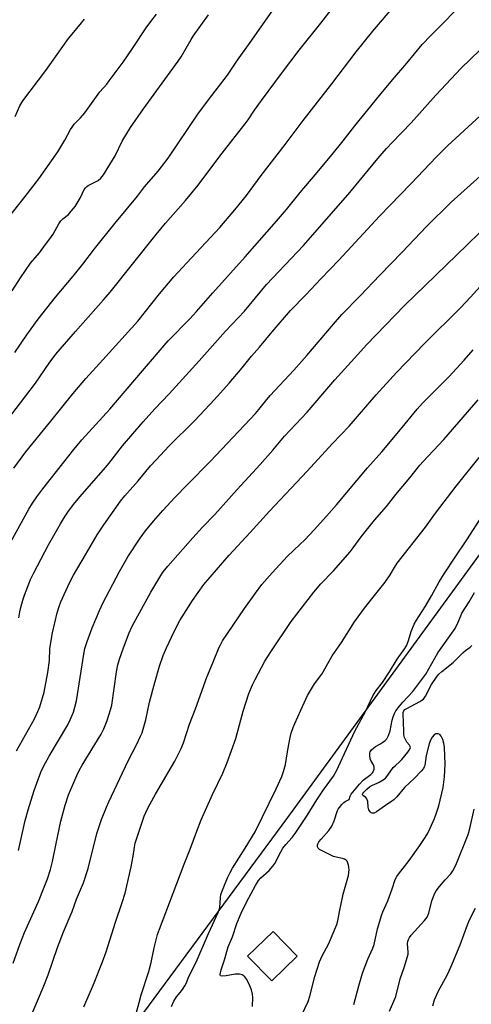
# Model space of a CAD drawing. Units: inches. Extents: x 1231772 to 1237772, y 589452 to 593453.
# Drawn here: x 1237044 to 1237220, y 589970 to 590354 of the extents above; entities that cross this region are included whole.
import ezdxf

# ---------------------------------------------------------------- set-up
doc = ezdxf.new("R2010")
doc.units = ezdxf.units.IN
doc.header["$MEASUREMENT"] = 0
for name, color, linetype in [('BLDG-Footprint', 5, 'Continuous'), ('NTRL-Farm Land', 3, 'Continuous'), ('Undefined', 1, 'Continuous')]:
    doc.layers.add(name, color=color, linetype=linetype)

msp = doc.modelspace()

# ---------------------------------------------------------------- linework, layer by layer
at = {"layer": 'BLDG-Footprint', "elevation": 615.33}
msp.add_lwpolyline([(1237151.77, 589989.09), (1237141.86, 589979.4), (1237132.49, 589989), (1237142.4, 589998.68)], close=True, dxfattribs=at)
at = {"layer": 'NTRL-Farm Land'}
msp.add_lwpolyline([(1237242.76, 591482.32), (1237356.85, 591376.98), (1237391.96, 591404.08), (1237771.47, 591048.63), (1237771.46, 590901.61), (1237689.07, 590785.09), (1237479.75, 590495.33), (1237249.71, 590182.62), (1237148.01, 590043.18), (1236988.07, 589826.47), (1236486.04, 589850.14), (1235999.14, 589880.53), (1235781.26, 589900.73), (1235691.72, 590104.96), (1235713.58, 590141.21), (1236631.3, 590944.91)], close=True, dxfattribs=at)
at = {"layer": 'Undefined'}
for points, elevation in [([(1237040.28, 590199.8), (1237049.8, 590212.41), (1237055.18, 590220.21), (1237057.74, 590223.69), (1237065.36, 590232.62), (1237076.39, 590244.97), (1237078.96, 590247.94), (1237096.84, 590270.46), (1237100.46, 590274.77), (1237108.3, 590283.71), (1237113.17, 590289.65), (1237121.69, 590300.94), (1237127.62, 590308.61), (1237131.56, 590313.5), (1237132.75, 590315.17), (1237135.22, 590318.93), (1237137.91, 590322.71), (1237145.67, 590333.23), (1237152.53, 590342.26), (1237160.94, 590352.8), (1237177.47, 590374.3)], 592), ([(1237041.35, 590179.32), (1237046.03, 590185.62), (1237051.72, 590192.73), (1237055.83, 590197.59), (1237064.41, 590208.26), (1237069.49, 590214.32), (1237076.08, 590221.52), (1237089.67, 590236.67), (1237098.13, 590247.33), (1237103.78, 590253.88), (1237108.74, 590259.32), (1237121.7, 590273.18), (1237127.52, 590280.05), (1237132.02, 590285.64), (1237137.77, 590293.38), (1237147.09, 590305.5), (1237154.11, 590314.87), (1237165.32, 590329.09), (1237174.76, 590341.61), (1237181.28, 590349.63), (1237192.46, 590362.96)], 594), ([(1237040.74, 590248.47), (1237043.96, 590253.47), (1237047.86, 590259.21), (1237051.43, 590263.27), (1237053.69, 590266.46), (1237055.42, 590268.66), (1237056.65, 590270.55), (1237058.96, 590274.51), (1237059.73, 590275.7), (1237060.49, 590276.5), (1237062.64, 590278.17), (1237063.79, 590279.48), (1237065.24, 590281.33), (1237067.18, 590284.53), (1237068.83, 590287.9), (1237069.28, 590288.61), (1237069.83, 590289.16), (1237070.3, 590289.48), (1237073.21, 590290.92), (1237074.22, 590291.52), (1237075.25, 590292.42), (1237076.34, 590293.69), (1237080.81, 590301.11), (1237083.57, 590306.76), (1237086.87, 590312.06), (1237091.94, 590319.46), (1237105.48, 590337.94), (1237106.57, 590339.66), (1237110.5, 590346.48), (1237111.26, 590347.67), (1237117.28, 590355.99)], 588), ([(1237041.79, 590224.44), (1237046.44, 590231.35), (1237050.91, 590237.34), (1237057.64, 590245.98), (1237064.45, 590254.15), (1237068.26, 590258.88), (1237072.84, 590264.84), (1237080.7, 590274.74), (1237089.6, 590285.35), (1237092.31, 590289.02), (1237097.6, 590295.11), (1237101.58, 590300.17), (1237113.11, 590317.31), (1237117.23, 590322.92), (1237124.58, 590332.53), (1237128.55, 590338.31), (1237133.52, 590345.2), (1237142.1, 590357.45)], 590), ([(1237043.36, 590120.92), (1237043.75, 590123.28), (1237044.14, 590124.99), (1237044.9, 590127.79), (1237045.54, 590129.73), (1237047.92, 590135.88), (1237049.12, 590138.45), (1237054.89, 590149.39), (1237059.53, 590157.63), (1237061.1, 590160.22), (1237062.4, 590162.14), (1237064.58, 590165.08), (1237067.05, 590168.1), (1237077.27, 590179.73), (1237078.46, 590181.17), (1237083.7, 590187.97), (1237091.83, 590197.39), (1237096.34, 590202.42), (1237101.86, 590208.24), (1237113.62, 590221.1), (1237123.83, 590232.77), (1237131.2, 590240.47), (1237139.77, 590250.87), (1237154.26, 590266.17), (1237172.25, 590286.72), (1237183.25, 590300.08), (1237186.58, 590303.96), (1237188.77, 590306.31), (1237196.23, 590313.88), (1237205.83, 590324.69), (1237215.72, 590335.2), (1237226.57, 590345.84)], 598), ([(1237042.4, 590069.05), (1237049.41, 590081.64), (1237050.76, 590084.41), (1237051.51, 590086.31), (1237053.19, 590092), (1237054.7, 590099.62), (1237055.32, 590104.36), (1237055.47, 590108.82), (1237055.68, 590110.62), (1237056.45, 590115.14), (1237058.28, 590122.86), (1237059, 590125.35), (1237059.72, 590127.18), (1237063.07, 590134.6), (1237064.69, 590137.63), (1237069.26, 590145.58), (1237073.91, 590153.38), (1237076.47, 590157.24), (1237083, 590166.43), (1237084.58, 590168.48), (1237089.87, 590174.38), (1237094.68, 590180.19), (1237096.72, 590182.49), (1237101.96, 590187.95), (1237111.93, 590197.87), (1237119.59, 590206.14), (1237125.33, 590212.49), (1237130.3, 590218.36), (1237134.04, 590223.02), (1237137.08, 590226.44), (1237142.06, 590232.46), (1237149.21, 590240.74), (1237155.2, 590246.91), (1237160.97, 590253.14), (1237167.98, 590260.39), (1237179.24, 590272.45), (1237183.88, 590277.57), (1237196.07, 590290.12), (1237206.06, 590300.65), (1237210.5, 590305.09), (1237229.41, 590322.55)], 600), ([(1237043.16, 590030.23), (1237045.86, 590042.01), (1237046.99, 590046.16), (1237049.36, 590053.6), (1237051.94, 590060.84), (1237052.89, 590062.94), (1237055.12, 590067.08), (1237062.44, 590079.29), (1237063.33, 590081.15), (1237064.6, 590084.13), (1237065.21, 590086.08), (1237065.83, 590088.62), (1237068.62, 590106.75), (1237069.07, 590108.98), (1237069.91, 590111.78), (1237071.95, 590117.04), (1237074.76, 590123.83), (1237076.02, 590126.66), (1237082.55, 590139.08), (1237085.8, 590144.68), (1237090.55, 590152), (1237092.66, 590154.86), (1237095.83, 590158.69), (1237099.5, 590162.85), (1237104.18, 590167.9), (1237109.1, 590172.98), (1237118.07, 590182.02), (1237135.53, 590200.66), (1237136.83, 590202.18), (1237139.38, 590205.48), (1237141.23, 590207.64), (1237150.49, 590217.49), (1237155.53, 590223.23), (1237165.91, 590235.47), (1237169.24, 590239.18), (1237176.29, 590246.45), (1237184.02, 590254.58), (1237192.71, 590263.46), (1237202.12, 590273.47), (1237211.81, 590283.04), (1237223.08, 590293.09)], 602), ([(1237045.9, 589960.64), (1237052.87, 589976.79), (1237054.72, 589981.74), (1237058.39, 589992.47), (1237060.77, 589998.58), (1237064.06, 590006.43), (1237065.84, 590011.22), (1237068.49, 590017.69), (1237070.31, 590023.24), (1237073.75, 590036.88), (1237074.89, 590040.45), (1237075.59, 590042.38), (1237077.5, 590047.1), (1237078.46, 590049.25), (1237086, 590065.26), (1237089.3, 590071.7), (1237090.8, 590074.81), (1237091.35, 590076.11), (1237091.79, 590077.49), (1237092.76, 590081.19), (1237094.29, 590088.11), (1237096.28, 590095.79), (1237098.09, 590102.13), (1237099.56, 590106.22), (1237100.82, 590109.22), (1237103.8, 590115.63), (1237106.11, 590119.94), (1237109.39, 590125.29), (1237111, 590127.71), (1237115.39, 590133.9), (1237125.34, 590145.41), (1237133.45, 590154.21), (1237140.98, 590162.51), (1237155.69, 590178.2), (1237165.49, 590188.89), (1237171.98, 590195.68), (1237182.62, 590207.93), (1237190.55, 590216.57), (1237201.37, 590227.9), (1237215.5, 590241.97), (1237219.28, 590245.96), (1237228.04, 590255.63)], 606), ([(1237068.64, 589969.25), (1237072.43, 589978.06), (1237075.95, 589986.83), (1237077.35, 589990.7), (1237080.98, 590002.34), (1237083.62, 590009.92), (1237084.77, 590013.58), (1237087.17, 590023.82), (1237087.91, 590028.09), (1237088.38, 590031.56), (1237088.71, 590033.16), (1237092.23, 590043.64), (1237093.36, 590046.21), (1237094.52, 590048.47), (1237096.61, 590052.24), (1237104.18, 590065.13), (1237106.46, 590069.73), (1237107.44, 590072.23), (1237109.82, 590079.5), (1237112.11, 590085.43), (1237116.6, 590097.79), (1237118.95, 590103.38), (1237121.4, 590109.5), (1237121.87, 590110.49), (1237122.7, 590111.93), (1237126.88, 590118.05), (1237131.23, 590124.61), (1237135.54, 590130.59), (1237138.07, 590133.89), (1237142.06, 590138.53), (1237148.08, 590144.94), (1237152.82, 590149.49), (1237154.71, 590151.42), (1237158.4, 590155.28), (1237163.2, 590160.56), (1237167.09, 590165.01), (1237179.24, 590179.38), (1237184.77, 590185.62), (1237192.74, 590195.13), (1237198.58, 590202.34), (1237200.68, 590204.59), (1237210.83, 590214.92), (1237216.83, 590221.46), (1237220.36, 590225.5)], 608), ([(1237088.45, 589964.35), (1237090.17, 589970.94), (1237091.03, 589973.95), (1237094.02, 589983.03), (1237094.91, 589986.59), (1237096.05, 589992.34), (1237097.38, 589997.45), (1237098.09, 589999.6), (1237103.53, 590013.58), (1237107.73, 590024.92), (1237110.11, 590030.72), (1237112.67, 590037.81), (1237114.39, 590042.26), (1237118.85, 590052.13), (1237122.88, 590060.45), (1237124.55, 590064.5), (1237127.9, 590073.9), (1237130.71, 590084.63), (1237132.99, 590091.43), (1237134.42, 590094.84), (1237135.41, 590096.93), (1237139.23, 590104.05), (1237141.52, 590107.69), (1237149.46, 590119.57), (1237158.27, 590130.92), (1237161.05, 590134.26), (1237165.98, 590139.28), (1237172.42, 590146.65), (1237173.65, 590148.21), (1237176.77, 590152.51), (1237181.86, 590159.03), (1237186.57, 590164.36), (1237190.19, 590169.04), (1237195.62, 590175.56), (1237199.55, 590180.48), (1237200.88, 590181.96), (1237208.94, 590190.43), (1237222.25, 590206)], 610), ([(1237102.78, 589969.45), (1237103.76, 589971.56), (1237104.79, 589973.2), (1237106.22, 589974.89), (1237107.06, 589976.04), (1237108.01, 589977.47), (1237108.56, 589978.45), (1237109.62, 589981.18), (1237112.45, 589986.67), (1237117.23, 589997.9), (1237120.99, 590006.03), (1237121.38, 590007.07), (1237121.6, 590008.08), (1237121.87, 590011.83), (1237122.09, 590013.13), (1237123.19, 590016.14), (1237124.66, 590019.59), (1237125.64, 590021.63), (1237126.58, 590023.31), (1237131.56, 590031.12), (1237135.48, 590037.56), (1237143.58, 590054.26), (1237145.8, 590059.11), (1237146.49, 590061), (1237147.22, 590063.72), (1237148.1, 590069.45), (1237149.07, 590074.3), (1237149.5, 590075.98), (1237150.27, 590078.18), (1237150.93, 590079.81), (1237153.18, 590084.93), (1237155.86, 590090.7), (1237158.6, 590095.29), (1237161.39, 590099.03), (1237165.41, 590106.14), (1237169, 590111.4), (1237174.18, 590119.42), (1237178.02, 590124.67), (1237181.4, 590129.01), (1237186.11, 590134.86), (1237188.05, 590137.72), (1237189.65, 590140.61), (1237190.72, 590142.23), (1237201.72, 590156.36), (1237205.63, 590161.74), (1237213.71, 590172.34), (1237222.68, 590183.43)], 612), ([(1237187.79, 589967.59), (1237190.25, 589973.31), (1237191.95, 589980.17), (1237193.44, 589984.58), (1237194.81, 589988.97), (1237194.99, 589989.8), (1237195.04, 589990.65), (1237194.75, 589994.05), (1237194.84, 589994.83), (1237195.11, 589995.6), (1237195.53, 589996.33), (1237196.26, 589997.25), (1237201.44, 590002.92), (1237202.45, 590004.3), (1237203.08, 590005.83), (1237204.26, 590010.68), (1237205.4, 590013.59), (1237205.98, 590014.58), (1237207.23, 590016.2), (1237209.42, 590018.83), (1237211.67, 590021.21), (1237212.48, 590022.34), (1237213.58, 590024.59), (1237218.36, 590036.45), (1237219.09, 590038.88), (1237220.76, 590046.33)], 620), ([(1237204.6, 589969.73), (1237205.26, 589972.04), (1237206.76, 589975.3), (1237210.34, 589981.96), (1237211.7, 589984.8), (1237215.24, 589993.5), (1237218.09, 590001.24), (1237218.97, 590003.24), (1237221.28, 590007.81)], 622)]:
    msp.add_lwpolyline(points, dxfattribs=dict(at, elevation=elevation))
for points in [[(1237038.75, 590147.93, 596), (1237047.27, 590163.34, 596), (1237048.64, 590165.61, 596), (1237050.35, 590168.13, 596), (1237052.66, 590171.23, 596), (1237060.86, 590181.69, 596), (1237064.73, 590186.59, 596), (1237067.85, 590190.34, 596), (1237078.73, 590202.25, 596), (1237091.46, 590217.27, 596), (1237101.58, 590228.93, 596), (1237109.94, 590237.58, 596), (1237112.52, 590240.4, 596), (1237118.87, 590247.68, 596), (1237131.48, 590261.7, 596), (1237143.76, 590275.66, 596), (1237147.65, 590280.19, 596), (1237152.95, 590286.72, 596), (1237158.84, 590293.67, 596), (1237165.36, 590301.62, 596), (1237169.65, 590306.93, 596), (1237174.23, 590312.78, 596), (1237183.81, 590324.58, 596), (1237188.88, 590330.65, 596), (1237194.52, 590337.19, 596), (1237200.52, 590344.43, 596), (1237203.82, 590347.97, 596), (1237217.89, 590362.23, 596)], [(1237036.97, 590274.1, 586), (1237045.86, 590285.26, 586), (1237051.13, 590292.11, 586), (1237058.52, 590302.6, 586), (1237061.2, 590307.14, 586), (1237063.44, 590311.28, 586), (1237064.06, 590312.28, 586), (1237064.96, 590313.41, 586), (1237067.33, 590315.85, 586), (1237069.05, 590317.82, 586), (1237074.91, 590326, 586), (1237077.58, 590329, 586), (1237078.59, 590330.28, 586), (1237083.94, 590337.54, 586), (1237087.67, 590342.96, 586), (1237092.99, 590350.95, 586), (1237094.82, 590353.48, 586), (1237096.97, 590356.27, 586)], [(1237041.89, 590316.39, 584), (1237043.74, 590320.55, 584), (1237044.91, 590322.54, 584), (1237053.89, 590334.32, 584), (1237062.72, 590346.87, 584), (1237064.72, 590349.35, 584), (1237068.92, 590354.3, 584)], [(1237041.19, 589986.36, 604), (1237043.71, 589993.57, 604), (1237045.56, 589998.29, 604), (1237051.05, 590010.31, 604), (1237053.27, 590015.98, 604), (1237054.45, 590019.24, 604), (1237055.64, 590022.81, 604), (1237056.51, 590025.9, 604), (1237057.83, 590032.99, 604), (1237059.69, 590041.63, 604), (1237061.39, 590047.97, 604), (1237062.74, 590051.89, 604), (1237065.99, 590059.51, 604), (1237066.86, 590061.39, 604), (1237068.02, 590063.48, 604), (1237075.46, 590075.64, 604), (1237076.46, 590077.66, 604), (1237077.74, 590080.96, 604), (1237079.1, 590085.13, 604), (1237079.55, 590086.92, 604), (1237081.39, 590099.97, 604), (1237081.88, 590102.6, 604), (1237082.51, 590104.88, 604), (1237084.08, 590109.28, 604), (1237086.33, 590115.05, 604), (1237087.53, 590117.74, 604), (1237094.79, 590130.96, 604), (1237098.63, 590137.47, 604), (1237099.63, 590138.86, 604), (1237101.42, 590141.1, 604), (1237111.11, 590152.15, 604), (1237114.94, 590156.28, 604), (1237119.69, 590161.2, 604), (1237128.45, 590170.95, 604), (1237137.36, 590180.71, 604), (1237142.26, 590186.28, 604), (1237146.88, 590191.79, 604), (1237155.69, 590201.14, 604), (1237166.46, 590213.69, 604), (1237176.53, 590224.88, 604), (1237178.78, 590227.34, 604), (1237193.54, 590242.67, 604), (1237218.08, 590266.32, 604), (1237227.63, 590275.75, 604)], [(1237134.34, 589969.42, 614), (1237134.54, 589972.89, 614), (1237134.42, 589974.28, 614), (1237134.04, 589975.9, 614), (1237133.38, 589977.54, 614), (1237132.16, 589979.94, 614), (1237131.33, 589981, 614), (1237130.75, 589981.52, 614), (1237130.31, 589981.78, 614), (1237129.3, 589982.01, 614), (1237127.67, 589982.03, 614), (1237124.07, 589981.38, 614), (1237122.47, 589981.23, 614), (1237121.94, 589981.41, 614), (1237121.81, 589981.95, 614), (1237122.18, 589983.79, 614), (1237123.52, 589987.64, 614), (1237124.89, 589992.64, 614), (1237126.54, 589996.62, 614), (1237128.23, 590001.83, 614), (1237129.96, 590005.85, 614), (1237132.18, 590010.4, 614), (1237135.57, 590016.63, 614), (1237136.7, 590018.52, 614), (1237137.64, 590019.6, 614), (1237140.93, 590022.48, 614), (1237142.31, 590024.08, 614), (1237143.03, 590025.23, 614), (1237145.42, 590029.69, 614), (1237146.26, 590031.1, 614), (1237147.38, 590032.53, 614), (1237149.87, 590035.29, 614), (1237151.03, 590036.82, 614), (1237155.67, 590043.91, 614), (1237159.43, 590049.95, 614), (1237162.06, 590053.85, 614), (1237165.97, 590059.27, 614), (1237167.07, 590061.35, 614), (1237174.28, 590076.74, 614), (1237178.39, 590084.47, 614), (1237181.25, 590090.58, 614), (1237182.57, 590092.57, 614), (1237184.98, 590095.8, 614), (1237187.79, 590099.85, 614), (1237190.79, 590104.81, 614), (1237193.73, 590109.02, 614), (1237194.48, 590110.24, 614), (1237195.2, 590112.1, 614), (1237196.25, 590115.61, 614), (1237197.43, 590118.49, 614), (1237198.24, 590120.02, 614), (1237201.73, 590125.57, 614), (1237204.11, 590129.5, 614), (1237207.16, 590134.97, 614), (1237209.09, 590138.15, 614), (1237213.29, 590144.58, 614), (1237217.94, 590151.43, 614), (1237224.24, 590161.21, 614)], [(1237153.4, 589965.68, 616), (1237156.06, 589971.37, 616), (1237156.75, 589973.46, 616), (1237158.69, 589981.14, 616), (1237160.48, 589986.89, 616), (1237161.52, 589989.2, 616), (1237163.98, 589993.73, 616), (1237167.18, 590001.46, 616), (1237167.58, 590002.87, 616), (1237168.32, 590006.32, 616), (1237169.7, 590013.24, 616), (1237171.72, 590020.49, 616), (1237171.98, 590022.81, 616), (1237171.95, 590023.67, 616), (1237171.81, 590024.53, 616), (1237171.57, 590025.36, 616), (1237171.2, 590026.1, 616), (1237170.87, 590026.43, 616), (1237170.28, 590026.81, 616), (1237169.39, 590027.12, 616), (1237166.94, 590027.59, 616), (1237165.93, 590027.92, 616), (1237161.99, 590029.85, 616), (1237160.48, 590030.69, 616), (1237159.91, 590031.22, 616), (1237159.69, 590031.67, 616), (1237159.65, 590032.42, 616), (1237159.82, 590032.9, 616), (1237160.24, 590033.59, 616), (1237161.1, 590034.72, 616), (1237164.13, 590038.09, 616), (1237165.24, 590039.7, 616), (1237166.26, 590041.81, 616), (1237167.5, 590045.81, 616), (1237167.74, 590046.33, 616), (1237168.22, 590047.06, 616), (1237169.16, 590048.18, 616), (1237169.98, 590049, 616), (1237170.43, 590049.33, 616), (1237171.73, 590049.95, 616), (1237172, 590050.18, 616), (1237172.42, 590051.47, 616), (1237172.83, 590052.2, 616), (1237176.06, 590056.11, 616), (1237177.55, 590057.64, 616), (1237180.5, 590059.89, 616), (1237181.08, 590060.51, 616), (1237181.38, 590060.96, 616), (1237181.77, 590061.95, 616), (1237181.8, 590062.69, 616), (1237181.52, 590063.64, 616), (1237180.62, 590065.06, 616), (1237180.23, 590066.05, 616), (1237180.1, 590067.42, 616), (1237180.15, 590068.23, 616), (1237180.27, 590068.75, 616), (1237180.44, 590069.13, 616), (1237180.77, 590069.56, 616), (1237181.61, 590070.32, 616), (1237182.33, 590070.81, 616), (1237183.93, 590071.65, 616), (1237185.2, 590072.45, 616), (1237186.13, 590073.17, 616), (1237186.69, 590073.8, 616), (1237187.32, 590075.04, 616), (1237188, 590076.91, 616), (1237188.84, 590081.1, 616), (1237189.2, 590082.41, 616), (1237189.69, 590083.66, 616), (1237190.27, 590084.64, 616), (1237191.63, 590086.52, 616), (1237192.91, 590088.1, 616), (1237196.82, 590092.26, 616), (1237201.87, 590098.96, 616), (1237206.65, 590107.26, 616), (1237213.38, 590116.83, 616), (1237214.56, 590119.21, 616), (1237215.51, 590121.77, 616), (1237215.98, 590122.81, 616), (1237218.84, 590127.19, 616), (1237220.86, 590130.81, 616)], [(1237173.91, 589970.26, 618), (1237175.82, 589977.53, 618), (1237177.26, 589982.47, 618), (1237179.35, 589987.91, 618), (1237181.22, 589992.17, 618), (1237181.75, 589993.55, 618), (1237183.12, 589999.72, 618), (1237184.75, 590005.32, 618), (1237185.17, 590006.39, 618), (1237187.11, 590010.64, 618), (1237188.83, 590015.25, 618), (1237190.02, 590018.88, 618), (1237190.61, 590020.07, 618), (1237191.21, 590020.99, 618), (1237195.45, 590026.36, 618), (1237199.61, 590032.18, 618), (1237201.62, 590035.34, 618), (1237202.65, 590037.07, 618), (1237203.58, 590038.95, 618), (1237205.32, 590042.75, 618), (1237206.11, 590044.87, 618), (1237206.94, 590047.6, 618), (1237208.61, 590054.77, 618), (1237209.15, 590058.98, 618), (1237209.41, 590063.95, 618), (1237209.15, 590070.4, 618), (1237208.95, 590072.15, 618), (1237208.49, 590073.55, 618), (1237207.86, 590074.84, 618), (1237207.35, 590075.44, 618), (1237206.71, 590075.71, 618), (1237206.24, 590075.75, 618), (1237205.77, 590075.68, 618), (1237205.12, 590075.28, 618), (1237204.38, 590074.48, 618), (1237203.7, 590073.24, 618), (1237203.23, 590071.84, 618), (1237202.08, 590067.23, 618), (1237201.49, 590063.43, 618), (1237201.33, 590062.93, 618), (1237200.98, 590062.28, 618), (1237200.07, 590061.19, 618), (1237197.48, 590058.51, 618), (1237193.64, 590054.75, 618), (1237190.66, 590051.11, 618), (1237189.44, 590049.95, 618), (1237186.19, 590047.75, 618), (1237182.75, 590045.27, 618), (1237181.73, 590044.78, 618), (1237181.06, 590044.78, 618), (1237180.59, 590044.97, 618), (1237180.18, 590045.28, 618), (1237179.7, 590046.1, 618), (1237179.46, 590047.13, 618), (1237179.29, 590049.4, 618), (1237178.99, 590050.39, 618), (1237178.57, 590050.93, 618), (1237177.58, 590051.57, 618), (1237177.24, 590051.94, 618), (1237177.21, 590052.15, 618), (1237177.31, 590052.45, 618), (1237177.73, 590053.02, 618), (1237178.94, 590054.17, 618), (1237180.03, 590055.08, 618), (1237181.09, 590055.71, 618), (1237182.95, 590056.45, 618), (1237183.73, 590056.84, 618), (1237185.23, 590057.78, 618), (1237186.15, 590058.5, 618), (1237187.12, 590059.61, 618), (1237189.22, 590062.56, 618), (1237189.95, 590063.31, 618), (1237191.84, 590064.98, 618), (1237192.54, 590065.72, 618), (1237194.89, 590068.61, 618), (1237195.65, 590069.75, 618), (1237195.89, 590070.43, 618), (1237195.85, 590070.83, 618), (1237195.54, 590071.38, 618), (1237194.55, 590072.53, 618), (1237194.1, 590073.22, 618), (1237193.65, 590074.25, 618), (1237193.38, 590075.34, 618), (1237193.28, 590076.46, 618), (1237193.22, 590080.36, 618), (1237193.05, 590083.26, 618), (1237193.11, 590084.04, 618), (1237193.32, 590084.64, 618), (1237193.77, 590085.17, 618), (1237194.46, 590085.64, 618), (1237199.64, 590088.36, 618), (1237200.38, 590088.81, 618), (1237200.97, 590089.28, 618), (1237201.8, 590090.45, 618), (1237204.17, 590095.02, 618), (1237206.32, 590098.16, 618), (1237207.04, 590099.06, 618), (1237208.1, 590100.02, 618), (1237212.56, 590103.54, 618), (1237216.49, 590107.48, 618), (1237217.35, 590108.21, 618), (1237219.19, 590109.51, 618), (1237219.86, 590110.23, 618)]]:
    msp.add_polyline3d(points, dxfattribs=at)

doc.saveas('drawing.dxf')
